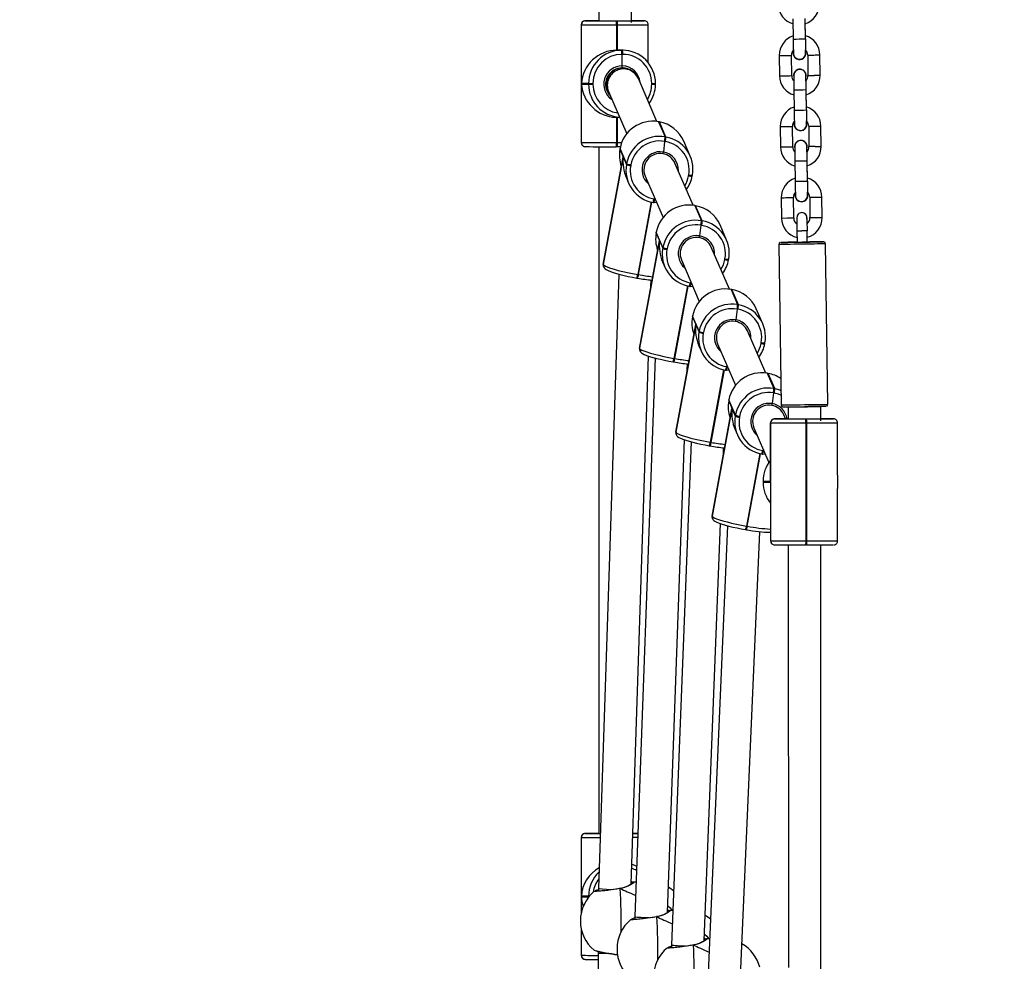
# Model space of a CAD drawing. Units: inches. Extents: x 1196 to 3611, y 938 to 2529.
# Drawn here: x 3099 to 3147, y 1581 to 1627 of the extents above; entities that cross this region are included whole.
import ezdxf

# ---------------------------------------------------------------- set-up
doc = ezdxf.new("R2010")
doc.units = ezdxf.units.IN
doc.header["$MEASUREMENT"] = 0
doc.layers.add('VP-DIM', color=7, linetype='Continuous')
doc.layers.add('VP-EQ', color=7, linetype='Continuous', true_color=0x8a3492)
doc.styles.get("Standard").update_dxf_attribs({"font": 'arial.ttf'})
doc.dimstyles.get("Standard").update_dxf_attribs({"dimtxt": 14, "dimasz": 20, "dimexe": 20, "dimexo": 50, "dimgap": 20, "dimtad": 0, "dimdec": 0, "dimzin": 0, "dimdsep": 46, "dimtxsty": 'Standard', "dimcen": -0.09, "dimadec": 0, "dimazin": 0, "dimtfac": 1, "dimtdec": 4, "dimtofl": 0, "dimtmove": 0, "dimatfit": 3, "dimfxl": 70, "dimfxlon": 1, "dimtolj": 1, "dimtzin": 0, "dimarcsym": 0})

# ---------------------------------------------------------------- blocks, each defined once
blk = doc.blocks.new('16402')
at = {"layer": 'VP-EQ', "color": 0, "linetype": 'Continuous', "lineweight": 25}
for p, q in [((14706.735, 2223.398), (14706.735, 2220.999)), ((14708.335, 2220.912), (14708.335, 2223.401)), ((14706.066, 2221), (14706.069, 2221)), ((14706.069, 2221), (14706.071, 2221)), ((14707.592, 2220.999), (14707.612, 2220.998)), ((14707.592, 2220.998), (14707.612, 2220.998)), ((14707.612, 2220.998), (14707.632, 2220.998)), ((14708.965, 2221), (14708.962, 2221)), ((14708.968, 2221), (14708.965, 2221)), ((14716.288, 2221.096), (14716.302, 2220.096)), ((14716.902, 2220.105), (14716.888, 2221.104)), ((14705.866, 2220.8), (14705.866, 2215)), ((14705.869, 2220.8), (14705.866, 2220.8)), ((14705.869, 2220.8), (14705.869, 2215)), ((14705.872, 2220.8), (14705.869, 2220.8)), ((14705.872, 2217.92), (14705.872, 2220.8)), ((14707.606, 2220.798), (14707.606, 2219.548)), ((14707.625, 2220.798), (14707.606, 2220.798)), ((14707.625, 2220.798), (14707.625, 2219.548)), ((14707.645, 2220.798), (14707.625, 2220.798)), ((14707.645, 2219.548), (14707.645, 2220.798)), ((14709.168, 2218.929), (14709.168, 2220.8)), ((14716.902, 2220.255), (14716.893, 2220.852)), ((14707.606, 2219.548), (14707.856, 2219.544)), ((14707.625, 2219.548), (14707.606, 2219.548)), ((14707.625, 2219.548), (14707.876, 2219.544)), ((14707.645, 2219.548), (14707.625, 2219.548)), ((14707.896, 2219.544), (14707.645, 2219.548)), ((14707.924, 2219.543), (14707.673, 2219.548)), ((14707.856, 2219.544), (14707.876, 2219.544)), ((14707.876, 2219.544), (14707.896, 2219.544)), ((14707.889, 2219.344), (14707.869, 2219.344)), ((14707.889, 2218.773), (14707.889, 2219.344)), ((14707.909, 2219.344), (14707.889, 2219.344)), ((14715.614, 2219.287), (14715.628, 2218.287)), ((14716.228, 2218.295), (14716.214, 2219.295)), ((14716.303, 2219.396), (14716.306, 2219.449)), ((14716.735, 2219.116), (14716.735, 2219.116)), ((14717.014, 2219.306), (14717.028, 2218.307)), ((14717.628, 2218.315), (14717.614, 2219.315)), ((14707.882, 2218.673), (14707.875, 2218.674)), ((14707.92, 2218.673), (14707.887, 2218.673)), ((14707.937, 2218.672), (14707.92, 2218.673)), ((14716.506, 2218.586), (14716.506, 2218.586)), ((14709.592, 2216.04), (14708.68, 2218.148)), ((14706.229, 2217.914), (14705.872, 2217.92)), ((14705.872, 2217.88), (14706.229, 2217.874)), ((14705.872, 2215), (14705.872, 2217.88)), ((14706.229, 2217.874), (14706.229, 2217.914)), ((14706.442, 2217.913), (14706.442, 2217.873)), ((14709.336, 2217.874), (14709.336, 2217.914)), ((14709.523, 2217.914), (14709.522, 2217.914)), ((14709.523, 2217.874), (14709.523, 2217.914)), ((14716.337, 2217.596), (14716.351, 2216.596)), ((14716.951, 2216.605), (14716.937, 2217.605)), ((14707.212, 2217.513), (14708.109, 2215.439)), ((14716.951, 2216.755), (14716.942, 2217.352)), ((14707.578, 2216.248), (14707.76, 2216.245)), ((14707.606, 2216.248), (14707.606, 2214.998)), ((14707.626, 2216.247), (14707.626, 2214.998)), ((14707.645, 2214.998), (14707.645, 2216.247)), ((14709.709, 2216.023), (14709.67, 2216.03)), ((14709.672, 2216.029), (14709.67, 2216.03)), ((14709.672, 2216.029), (14709.995, 2215.28)), ((14709.711, 2216.022), (14709.672, 2216.029)), ((14709.709, 2216.023), (14709.711, 2216.022)), ((14710.034, 2215.274), (14709.711, 2216.022)), ((14715.663, 2215.787), (14715.677, 2214.787)), ((14716.277, 2214.796), (14716.263, 2215.796)), ((14716.352, 2215.897), (14716.355, 2215.949)), ((14717.063, 2215.807), (14717.077, 2214.807)), ((14717.677, 2214.815), (14717.663, 2215.815)), ((14709.995, 2215.28), (14710.034, 2215.274)), ((14716.784, 2215.616), (14716.784, 2215.616)), ((14705.866, 2215), (14705.869, 2215)), ((14705.869, 2215), (14705.872, 2215)), ((14706.736, 2214.798), (14706.736, 2180.999)), ((14707.612, 2214.798), (14707.592, 2214.798)), ((14707.606, 2214.998), (14707.626, 2214.998)), ((14707.632, 2214.798), (14707.612, 2214.798)), ((14707.626, 2214.998), (14707.645, 2214.998)), ((14707.794, 2214.798), (14707.632, 2214.798)), ((14707.645, 2214.998), (14707.856, 2214.998)), ((14707.777, 2214.719), (14707.77, 2214.68)), ((14707.777, 2214.717), (14707.77, 2214.678)), ((14707.77, 2214.678), (14707.77, 2214.68)), ((14707.77, 2214.678), (14707.93, 2214.306)), ((14707.777, 2214.717), (14707.777, 2214.719)), ((14708.101, 2213.969), (14707.777, 2214.717)), ((14709.97, 2215.059), (14709.908, 2214.536)), ((14710.01, 2215.052), (14709.97, 2215.059)), ((14711.237, 2214.329), (14710.913, 2215.077)), ((14716.555, 2215.086), (14716.555, 2215.086)), ((14707.905, 2214.197), (14706.949, 2209.019)), ((14707.93, 2214.306), (14706.951, 2209.003)), ((14706.954, 2208.998), (14707.933, 2214.301)), ((14707.933, 2214.301), (14708.093, 2213.93)), ((14708.093, 2213.93), (14708.101, 2213.969)), ((14708.308, 2213.909), (14708.301, 2213.87)), ((14711.377, 2211.913), (14710.48, 2213.986)), ((14716.386, 2214.097), (14716.4, 2213.097)), ((14717, 2213.105), (14716.986, 2214.105)), ((14717, 2213.255), (14716.991, 2213.853)), ((14708.088, 2213.258), (14708.198, 2213.002)), ((14709.012, 2213.351), (14709.894, 2211.312)), ((14711.149, 2213.371), (14711.156, 2213.41)), ((14711.334, 2213.36), (14711.342, 2213.399)), ((14711.342, 2213.399), (14711.341, 2213.401)), ((14709.478, 2212.274), (14709.467, 2212.224)), ((14715.712, 2212.288), (14715.726, 2211.288)), ((14716.326, 2211.296), (14716.312, 2212.296)), ((14716.401, 2212.397), (14716.404, 2212.449)), ((14717.112, 2212.307), (14717.412, 2212.311)), ((14717.112, 2212.307), (14717.126, 2211.307)), ((14717.726, 2211.316), (14717.712, 2212.316)), ((14709.304, 2212.077), (14708.645, 2208.508)), ((14709.324, 2212.073), (14708.665, 2208.504)), ((14708.685, 2208.501), (14709.343, 2212.069)), ((14709.4, 2212.058), (14709.402, 2212.056)), ((14709.402, 2212.056), (14709.421, 2212.052)), ((14709.421, 2212.052), (14709.441, 2212.049)), ((14709.582, 2212.032), (14709.439, 2212.051)), ((14709.447, 2212.227), (14709.467, 2212.224)), ((14709.467, 2212.224), (14709.487, 2212.22)), ((14711.495, 2211.896), (14711.455, 2211.903)), ((14711.457, 2211.901), (14711.455, 2211.903)), ((14711.457, 2211.901), (14711.78, 2211.153)), ((14711.496, 2211.894), (14711.457, 2211.901)), ((14711.495, 2211.896), (14711.496, 2211.894)), ((14711.82, 2211.146), (14711.496, 2211.894)), ((14716.833, 2212.117), (14716.833, 2212.117)), ((14715.726, 2211.288), (14716.026, 2211.292)), ((14716.723, 2211.552), (14716.628, 2211.531)), ((14716.723, 2211.552), (14716.628, 2211.531)), ((14716.628, 2211.531), (14716.628, 2211.531)), ((14711.755, 2210.932), (14711.693, 2210.408)), ((14711.795, 2210.925), (14711.755, 2210.932)), ((14711.78, 2211.153), (14711.82, 2211.146)), ((14713.022, 2210.201), (14712.698, 2210.949)), ((14709.562, 2210.591), (14709.555, 2210.552)), ((14709.562, 2210.589), (14709.555, 2210.55)), ((14709.555, 2210.55), (14709.555, 2210.552)), ((14709.555, 2210.55), (14709.716, 2210.179)), ((14709.562, 2210.589), (14709.562, 2210.591)), ((14709.886, 2209.841), (14709.562, 2210.589)), ((14716.484, 2210.658), (14716.492, 2210.098)), ((14716.992, 2210.105), (14716.984, 2210.665)), ((14716.994, 2210.106), (14716.991, 2210.34)), ((14709.69, 2210.07), (14708.734, 2204.891)), ((14709.716, 2210.179), (14708.737, 2204.876)), ((14708.739, 2204.871), (14709.718, 2210.174)), ((14709.718, 2210.174), (14709.879, 2209.802)), ((14709.879, 2209.802), (14709.886, 2209.841)), ((14713.162, 2207.785), (14712.266, 2209.859)), ((14715.594, 2209.986), (14715.705, 2202.086)), ((14716.992, 2210.106), (14716.994, 2210.106)), ((14718.005, 2202.119), (14717.894, 2210.018)), ((14710.093, 2209.781), (14710.086, 2209.742)), ((14706.949, 2209.019), (14706.951, 2209.003)), ((14706.951, 2209.003), (14706.954, 2208.998)), ((14706.964, 2208.89), (14706.967, 2208.884)), ((14709.873, 2209.13), (14709.983, 2208.875)), ((14710.797, 2209.224), (14711.679, 2207.184)), ((14712.934, 2209.243), (14712.941, 2209.282)), ((14713.12, 2209.233), (14713.127, 2209.272)), ((14713.127, 2209.272), (14713.126, 2209.274)), ((14707.716, 2208.527), (14706.71, 2178.296)), ((14708.645, 2208.508), (14708.665, 2208.504)), ((14708.665, 2208.504), (14708.685, 2208.501)), ((14708.6, 2208.336), (14708.619, 2208.333)), ((14708.619, 2208.333), (14708.639, 2208.33)), ((14709.297, 2207.938), (14709.307, 2208.234)), ((14711.09, 2207.95), (14710.43, 2204.38)), ((14711.109, 2207.945), (14710.45, 2204.377)), ((14710.47, 2204.373), (14711.128, 2207.941)), ((14711.185, 2207.93), (14711.187, 2207.928)), ((14711.187, 2207.928), (14711.207, 2207.925)), ((14711.207, 2207.925), (14711.226, 2207.921)), ((14711.368, 2207.905), (14711.225, 2207.923)), ((14711.233, 2208.1), (14711.252, 2208.096)), ((14711.263, 2208.146), (14711.252, 2208.096)), ((14711.252, 2208.096), (14711.272, 2208.093)), ((14713.28, 2207.768), (14713.24, 2207.775)), ((14713.242, 2207.773), (14713.24, 2207.775)), ((14713.242, 2207.773), (14713.566, 2207.025)), ((14713.281, 2207.767), (14713.242, 2207.773)), ((14713.28, 2207.768), (14713.281, 2207.767)), ((14713.605, 2207.018), (14713.281, 2207.767)), ((14713.566, 2207.025), (14713.605, 2207.018)), ((14711.347, 2206.464), (14711.34, 2206.425)), ((14711.347, 2206.462), (14711.34, 2206.423)), ((14711.34, 2206.423), (14711.34, 2206.425)), ((14711.34, 2206.423), (14711.501, 2206.051)), ((14711.347, 2206.462), (14711.347, 2206.464)), ((14711.671, 2205.714), (14711.347, 2206.462)), ((14713.541, 2206.804), (14713.478, 2206.281)), ((14713.58, 2206.797), (14713.541, 2206.804)), ((14714.807, 2206.074), (14714.483, 2206.822)), ((14711.476, 2205.942), (14710.52, 2200.764)), ((14711.501, 2206.051), (14710.522, 2200.748)), ((14710.524, 2200.743), (14711.503, 2206.046)), ((14711.503, 2206.046), (14711.664, 2205.675)), ((14711.664, 2205.675), (14711.671, 2205.714)), ((14711.879, 2205.654), (14711.871, 2205.615)), ((14714.948, 2203.658), (14714.051, 2205.731)), ((14711.658, 2205.002), (14711.768, 2204.747)), ((14712.582, 2205.096), (14713.464, 2203.057)), ((14714.719, 2205.116), (14714.726, 2205.155)), ((14714.905, 2205.105), (14714.912, 2205.144)), ((14714.912, 2205.144), (14714.912, 2205.146)), ((14708.318, 2178.508), (14709.182, 2204.494)), ((14708.734, 2204.891), (14708.737, 2204.876)), ((14708.737, 2204.876), (14708.739, 2204.871)), ((14708.749, 2204.762), (14708.752, 2204.757)), ((14709.501, 2204.4), (14708.511, 2176.905)), ((14710.385, 2204.209), (14710.404, 2204.205)), ((14710.404, 2204.205), (14710.424, 2204.202)), ((14710.43, 2204.38), (14710.45, 2204.377)), ((14710.45, 2204.377), (14710.47, 2204.373)), ((14711.08, 2203.8), (14711.091, 2204.106)), ((14713.048, 2204.019), (14713.037, 2203.969)), ((14712.875, 2203.822), (14712.216, 2200.253)), ((14712.894, 2203.818), (14712.235, 2200.249)), ((14712.255, 2200.246), (14712.914, 2203.813)), ((14712.971, 2203.802), (14712.972, 2203.801)), ((14712.972, 2203.801), (14712.992, 2203.797)), ((14712.992, 2203.797), (14713.011, 2203.794)), ((14713.153, 2203.777), (14713.01, 2203.796)), ((14713.018, 2203.972), (14713.037, 2203.969)), ((14713.037, 2203.969), (14713.057, 2203.965)), ((14715.065, 2203.641), (14715.026, 2203.648)), ((14715.027, 2203.646), (14715.026, 2203.648)), ((14715.027, 2203.646), (14715.351, 2202.898)), ((14715.066, 2203.639), (14715.027, 2203.646)), ((14715.065, 2203.641), (14715.066, 2203.639)), ((14715.39, 2202.891), (14715.066, 2203.639)), ((14715.326, 2202.677), (14715.263, 2202.153)), ((14715.365, 2202.67), (14715.326, 2202.677)), ((14715.351, 2202.898), (14715.39, 2202.891)), ((14713.132, 2202.336), (14713.125, 2202.297)), ((14713.133, 2202.334), (14713.125, 2202.295)), ((14713.125, 2202.295), (14713.125, 2202.297)), ((14713.125, 2202.295), (14713.286, 2201.924)), ((14713.133, 2202.334), (14713.132, 2202.336)), ((14713.456, 2201.586), (14713.133, 2202.334)), ((14713.261, 2201.815), (14712.305, 2196.636)), ((14713.286, 2201.924), (14712.307, 2196.621)), ((14712.309, 2196.616), (14713.288, 2201.919)), ((14713.288, 2201.919), (14713.449, 2201.547)), ((14713.449, 2201.547), (14713.456, 2201.586)), ((14715.922, 2201.404), (14715.836, 2201.604)), ((14716.057, 2201.991), (14716.057, 2201.402)), ((14717.657, 2202.008), (14717.656, 2202.013)), ((14717.657, 2201.314), (14717.657, 2202.008)), ((14713.664, 2201.526), (14713.656, 2201.487)), ((14715.184, 2201.202), (14715.185, 2198.434)), ((14715.188, 2201.202), (14715.184, 2201.202)), ((14715.191, 2201.202), (14715.188, 2201.202)), ((14715.188, 2201.202), (14715.189, 2198.322)), ((14715.193, 2195.402), (14715.191, 2201.202)), ((14715.384, 2201.402), (14715.387, 2201.402)), ((14715.387, 2201.402), (14715.39, 2201.402)), ((14716.912, 2201.401), (14716.915, 2201.401)), ((14716.915, 2201.401), (14716.955, 2201.401)), ((14716.929, 2201.201), (14716.931, 2195.401)), ((14716.969, 2201.201), (14716.929, 2201.201)), ((14716.971, 2195.401), (14716.969, 2201.201)), ((14718.283, 2201.403), (14718.281, 2201.403)), ((14718.287, 2201.403), (14718.283, 2201.403)), ((14718.488, 2198.627), (14718.487, 2201.203)), ((14710.52, 2200.764), (14710.522, 2200.748)), ((14710.522, 2200.748), (14710.524, 2200.743)), ((14710.535, 2200.635), (14710.537, 2200.629)), ((14713.443, 2200.875), (14713.554, 2200.62)), ((14714.367, 2200.968), (14715.107, 2199.259)), ((14710.119, 2177.116), (14710.957, 2200.37)), ((14711.286, 2200.272), (14710.311, 2175.514)), ((14712.216, 2200.253), (14712.235, 2200.249)), ((14712.235, 2200.249), (14712.255, 2200.246)), ((14712.17, 2200.081), (14712.19, 2200.078)), ((14712.19, 2200.078), (14712.209, 2200.074)), ((14712.863, 2199.66), (14712.875, 2199.979)), ((14714.66, 2199.695), (14714.001, 2196.125)), ((14714.679, 2199.69), (14714.02, 2196.122)), ((14714.04, 2196.118), (14714.699, 2199.686)), ((14714.756, 2199.675), (14714.757, 2199.673)), ((14714.757, 2199.673), (14714.777, 2199.67)), ((14714.777, 2199.67), (14714.797, 2199.666)), ((14714.938, 2199.649), (14714.795, 2199.668)), ((14714.803, 2199.844), (14714.823, 2199.841)), ((14714.833, 2199.891), (14714.823, 2199.841)), ((14714.823, 2199.841), (14714.842, 2199.838)), ((14714.815, 2198.328), (14714.815, 2198.288)), ((14714.816, 2198.328), (14714.815, 2198.328)), ((14714.815, 2198.288), (14714.816, 2198.288)), ((14714.816, 2198.328), (14714.816, 2198.288)), ((14715.189, 2198.322), (14714.816, 2198.328)), ((14714.816, 2198.288), (14715.189, 2198.282)), ((14715.189, 2198.282), (14715.19, 2195.402)), ((14715.185, 2198.17), (14715.186, 2195.402)), ((14718.489, 2195.403), (14718.488, 2197.98)), ((14711.921, 2175.725), (14712.729, 2196.247)), ((14712.305, 2196.636), (14712.307, 2196.621)), ((14712.307, 2196.621), (14712.309, 2196.616)), ((14712.32, 2196.507), (14712.322, 2196.502)), ((14713.071, 2196.145), (14712.112, 2174.124)), ((14713.722, 2174.333), (14714.66, 2195.851)), ((14713.955, 2195.954), (14713.975, 2195.95)), ((14713.975, 2195.95), (14713.994, 2195.947)), ((14714.001, 2196.125), (14714.02, 2196.122)), ((14714.02, 2196.122), (14714.04, 2196.118)), ((14715.186, 2195.402), (14715.19, 2195.402)), ((14715.19, 2195.402), (14715.193, 2195.402)), ((14716.931, 2195.401), (14716.971, 2195.401)), ((14716.059, 2195.201), (14716.067, 2174.402)), ((14716.957, 2195.201), (14716.918, 2195.201)), ((14717.667, 2174.314), (14717.659, 2195.201)), ((14705.866, 2180.8), (14705.866, 2177.087)), ((14705.869, 2180.8), (14705.866, 2180.8)), ((14705.872, 2180.8), (14705.869, 2180.8)), ((14705.869, 2180.8), (14705.869, 2177.104)), ((14705.872, 2177.92), (14705.872, 2180.8)), ((14706.066, 2181), (14706.069, 2181)), ((14706.069, 2181), (14706.072, 2181)), ((14708.401, 2180.999), (14708.658, 2180.999)), ((14707.765, 2178.302), (14707.766, 2178.302)), ((14707.781, 2178.305), (14707.766, 2178.303)), ((14708.361, 2178.544), (14708.311, 2178.573)), ((14708.43, 2178.593), (14708.44, 2178.595)), ((14708.572, 2178.601), (14708.44, 2178.601)), ((14706.23, 2177.914), (14705.872, 2177.92)), ((14705.872, 2177.88), (14706.23, 2177.874)), ((14705.872, 2177.116), (14705.872, 2177.88)), ((14706.23, 2177.874), (14706.23, 2177.914)), ((14706.23, 2177.874), (14706.231, 2177.874)), ((14706.71, 2178.296), (14706.71, 2178.167)), ((14708.511, 2176.905), (14708.51, 2176.775)), ((14709.582, 2176.913), (14709.566, 2176.911)), ((14709.566, 2176.91), (14709.566, 2176.91)), ((14709.585, 2176.895), (14709.584, 2176.905)), ((14710.133, 2177.18), (14710.122, 2177.188)), ((14710.23, 2177.201), (14710.241, 2177.203)), ((14710.378, 2177.209), (14710.241, 2177.209)), ((14705.866, 2176.314), (14705.866, 2175)), ((14705.869, 2176.298), (14705.869, 2175)), ((14705.872, 2175), (14705.872, 2176.286)), ((14710.311, 2175.514), (14710.311, 2175.383)), ((14711.366, 2175.518), (14711.367, 2175.518)), ((14711.382, 2175.521), (14711.367, 2175.519)), ((14711.386, 2175.503), (14711.384, 2175.513)), ((14711.933, 2175.788), (14711.923, 2175.795)), ((14712.031, 2175.809), (14712.041, 2175.811)), ((14712.185, 2175.817), (14712.041, 2175.817)), ((14705.866, 2175), (14705.869, 2175)), ((14705.869, 2175), (14705.872, 2175)), ((14706.703, 2175.119), (14706.687, 2140.678)), ((14706.703, 2175.192), (14706.703, 2175.119))]:
    blk.add_line(p, q, dxfattribs=at)
at = {"layer": 'VP-EQ', "color": 0, "linetype": 'Continuous', "lineweight": 25, "flags": 128}
for points in [[(14706.635, 2221), (14706.636, 2221), (14706.662, 2221), (14706.693, 2221)], [(14706.693, 2221), (14706.727, 2221), (14706.735, 2221)], [(14708.432, 2221), (14708.432, 2221), (14708.422, 2221), (14708.387, 2221)], [(14716.403, 2219.186), (14716.344, 2219.268), (14716.316, 2219.361)], [(14707.92, 2218.673), (14707.812, 2218.667), (14707.644, 2218.629)], [(14715.928, 2218.291), (14716.03, 2218.292), (14716.121, 2218.294), (14716.188, 2218.295), (14716.223, 2218.295), (14716.228, 2218.295)], [(14716.937, 2217.605), (14716.936, 2217.682), (14716.934, 2217.827), (14716.932, 2217.962), (14716.93, 2218.081), (14716.929, 2218.179), (14716.928, 2218.25), (14716.928, 2218.291), (14716.928, 2218.298), (14716.928, 2218.297)], [(14716.452, 2215.687), (14716.393, 2215.768), (14716.365, 2215.862)], [(14715.977, 2214.791), (14716.079, 2214.793), (14716.17, 2214.794), (14716.237, 2214.795), (14716.273, 2214.796), (14716.277, 2214.796)], [(14716.986, 2214.105), (14716.985, 2214.183), (14716.983, 2214.328), (14716.981, 2214.463), (14716.98, 2214.582), (14716.978, 2214.679), (14716.977, 2214.75), (14716.977, 2214.791), (14716.977, 2214.798), (14716.977, 2214.798)], [(14717.377, 2214.811), (14717.274, 2214.81), (14717.184, 2214.808), (14717.117, 2214.807), (14717.082, 2214.807), (14717.077, 2214.807)], [(14716.501, 2212.187), (14716.442, 2212.269), (14716.414, 2212.362)], [(14716.026, 2211.292), (14716.128, 2211.293), (14716.219, 2211.294), (14716.286, 2211.295), (14716.322, 2211.296), (14716.326, 2211.296)], [(14716.984, 2210.665), (14716.984, 2210.665), (14716.965, 2210.665), (14716.911, 2210.664), (14716.83, 2210.663), (14716.734, 2210.661)], [(14716.743, 2210.001), (14716.538, 2209.998), (14716.339, 2209.995), (14716.153, 2209.993), (14715.987, 2209.991), (14715.844, 2209.989), (14715.731, 2209.987), (14715.65, 2209.986), (14715.605, 2209.986), (14715.594, 2209.986)], [(14716.494, 2210.099), (14716.365, 2210.097), (14716.191, 2210.095), (14716.037, 2210.092), (14715.906, 2210.09), (14715.804, 2210.089), (14715.734, 2210.088), (14715.698, 2210.087), (14715.697, 2210.087), (14715.733, 2210.087), (14715.803, 2210.088), (14715.904, 2210.09), (14716.035, 2210.091), (14716.189, 2210.093), (14716.362, 2210.096), (14716.549, 2210.098), (14716.742, 2210.101)], [(14716.742, 2210.101), (14716.935, 2210.104), (14717.121, 2210.107), (14717.295, 2210.109), (14717.449, 2210.111), (14717.58, 2210.113), (14717.682, 2210.115), (14717.752, 2210.116), (14717.788, 2210.116), (14717.789, 2210.116), (14717.753, 2210.116), (14717.683, 2210.115), (14717.582, 2210.114), (14717.451, 2210.112), (14717.297, 2210.11), (14717.124, 2210.108), (14716.994, 2210.106)], [(14716.992, 2210.105), (14716.992, 2210.105), (14716.973, 2210.105), (14716.919, 2210.104), (14716.837, 2210.103), (14716.742, 2210.101)], [(14717.894, 2210.018), (14717.884, 2210.018), (14717.837, 2210.017), (14717.756, 2210.016), (14717.642, 2210.014), (14717.5, 2210.012), (14717.333, 2210.009), (14717.147, 2210.007), (14716.948, 2210.004), (14716.743, 2210.001)], [(14706.954, 2208.998), (14706.988, 2208.962), (14707.06, 2208.92), (14707.169, 2208.872), (14707.313, 2208.821), (14707.487, 2208.768), (14707.687, 2208.713), (14707.909, 2208.658), (14708.146, 2208.605), (14708.394, 2208.554), (14708.645, 2208.508)], [(14706.967, 2208.884), (14707.004, 2208.823), (14707.043, 2208.785), (14707.095, 2208.748), (14707.185, 2208.701), (14707.299, 2208.655), (14707.444, 2208.605), (14707.606, 2208.557), (14707.785, 2208.509), (14707.977, 2208.462), (14708.181, 2208.417), (14708.391, 2208.375), (14708.6, 2208.336)], [(14708.739, 2204.871), (14708.773, 2204.834), (14708.845, 2204.792), (14708.955, 2204.745), (14709.098, 2204.694), (14709.272, 2204.64), (14709.472, 2204.585), (14709.694, 2204.53), (14709.931, 2204.477), (14710.179, 2204.427), (14710.43, 2204.38)], [(14708.752, 2204.757), (14708.79, 2204.696), (14708.828, 2204.658), (14708.88, 2204.621), (14708.97, 2204.574), (14709.084, 2204.527), (14709.229, 2204.477), (14709.392, 2204.429), (14709.57, 2204.381), (14709.763, 2204.335), (14709.966, 2204.29), (14710.176, 2204.247), (14710.385, 2204.209)], [(14715.698, 2202.568), (14715.582, 2202.614), (14715.365, 2202.67)], [(14715.39, 2202.891), (14715.637, 2202.827), (14715.695, 2202.806)], [(14715.705, 2202.086), (14715.715, 2202.086), (14715.761, 2202.087), (14715.842, 2202.088), (14715.955, 2202.09), (14716.097, 2202.091), (14716.264, 2202.094), (14716.45, 2202.096), (14716.648, 2202.099), (14716.854, 2202.102)], [(14716.854, 2202.102), (14717.059, 2202.105), (14717.258, 2202.108), (14717.444, 2202.11), (14717.611, 2202.113), (14717.753, 2202.115), (14717.867, 2202.116), (14717.948, 2202.118), (14717.994, 2202.118), (14718.005, 2202.119)], [(14717.906, 2202.017), (14717.902, 2202.017), (14717.866, 2202.017), (14717.796, 2202.015), (14717.694, 2202.014), (14717.563, 2202.012), (14717.408, 2202.01), (14717.234, 2202.007), (14717.048, 2202.005), (14716.855, 2202.002)], [(14710.524, 2200.743), (14710.558, 2200.707), (14710.63, 2200.664), (14710.74, 2200.617), (14710.883, 2200.566), (14711.057, 2200.512), (14711.257, 2200.457), (14711.479, 2200.403), (14711.717, 2200.349), (14711.964, 2200.299), (14712.216, 2200.253)], [(14710.537, 2200.629), (14710.575, 2200.568), (14710.613, 2200.53), (14710.665, 2200.493), (14710.755, 2200.446), (14710.869, 2200.4), (14711.015, 2200.35), (14711.177, 2200.302), (14711.355, 2200.254), (14711.548, 2200.207), (14711.751, 2200.162), (14711.961, 2200.12), (14712.17, 2200.081)], [(14712.309, 2196.616), (14712.343, 2196.579), (14712.416, 2196.537), (14712.525, 2196.49), (14712.668, 2196.438), (14712.842, 2196.385), (14713.043, 2196.33), (14713.264, 2196.275), (14713.502, 2196.222), (14713.749, 2196.171), (14714.001, 2196.125)], [(14712.322, 2196.502), (14712.36, 2196.441), (14712.398, 2196.403), (14712.451, 2196.365), (14712.54, 2196.319), (14712.654, 2196.272), (14712.8, 2196.222), (14712.962, 2196.174), (14713.14, 2196.126), (14713.333, 2196.08), (14713.536, 2196.035), (14713.746, 2195.992), (14713.955, 2195.954)], [(14706.694, 2181), (14706.727, 2181), (14706.736, 2181)], [(14708.432, 2181), (14708.432, 2181), (14708.422, 2181), (14708.387, 2181)], [(14708.651, 2180.799), (14708.581, 2180.798), (14708.394, 2180.798)], [(14708.401, 2181), (14708.422, 2181), (14708.436, 2181)], [(14708.336, 2179.483), (14708.399, 2179.464), (14708.6, 2179.383)], [(14707.766, 2178.302), (14707.769, 2178.303), (14707.776, 2178.298), (14707.785, 2178.287)], [(14707.781, 2178.304), (14707.782, 2178.304), (14707.784, 2178.293), (14707.785, 2178.287)], [(14708.44, 2178.595), (14708.46, 2178.598), (14708.429, 2178.559), (14708.317, 2178.483), (14708.117, 2178.383), (14707.983, 2178.335), (14707.826, 2178.295), (14707.785, 2178.287)], [(14708.323, 2178.65), (14708.407, 2178.595), (14708.41, 2178.592)], [(14710.416, 2178.18), (14710.229, 2178.313), (14710.164, 2178.352)], [(14707.785, 2178.287), (14707.447, 2178.237), (14707.115, 2178.192), (14706.827, 2178.158), (14706.616, 2178.14), (14706.508, 2178.139), (14706.509, 2178.152)], [(14710.13, 2177.429), (14710.252, 2177.342), (14710.344, 2177.209)], [(14709.585, 2176.895), (14709.247, 2176.845), (14708.915, 2176.8), (14708.627, 2176.766), (14708.417, 2176.748), (14708.308, 2176.747), (14708.31, 2176.76)], [(14709.566, 2176.91), (14709.569, 2176.91), (14709.577, 2176.906), (14709.585, 2176.895)], [(14709.582, 2176.911), (14709.583, 2176.912), (14709.585, 2176.901), (14709.585, 2176.895)], [(14710.241, 2177.203), (14710.26, 2177.206), (14710.229, 2177.167), (14710.118, 2177.091), (14709.918, 2176.991), (14709.784, 2176.943), (14709.627, 2176.903), (14709.585, 2176.895)], [(14710.161, 2177.189), (14710.127, 2177.238), (14710.124, 2177.24)], [(14712.227, 2176.78), (14712.029, 2176.921), (14711.969, 2176.957)], [(14711.933, 2176.035), (14712.052, 2175.95), (14712.145, 2175.817)], [(14711.386, 2175.503), (14711.048, 2175.453), (14710.716, 2175.408), (14710.428, 2175.374), (14710.217, 2175.356), (14710.109, 2175.355), (14710.11, 2175.368)], [(14711.367, 2175.518), (14711.37, 2175.518), (14711.378, 2175.514), (14711.386, 2175.503)], [(14711.382, 2175.519), (14711.383, 2175.52), (14711.385, 2175.509), (14711.386, 2175.503)], [(14712.041, 2175.811), (14712.061, 2175.814), (14712.03, 2175.775), (14711.918, 2175.699), (14711.718, 2175.599), (14711.584, 2175.551), (14711.428, 2175.511), (14711.386, 2175.503)], [(14711.961, 2175.797), (14711.927, 2175.846), (14711.925, 2175.847)]]:
    blk.add_lwpolyline(points, dxfattribs=at)
at = {"layer": 'VP-EQ', "color": 0, "linetype": 'Continuous', "lineweight": 25}
for centre, radius, start, end in [((14716.566, 2221.795), 0.987, 180.4885, 253.9557), ((14716.58, 2221.8), 0.998, 288.2523, 0.8346), ((14706.069, 2220.8), 0.2, 90.0542, 180.0825), ((14706.06, 2220.808), 0.191, 95.071, 182.4131), ((14706.072, 2220.8), 0.2, 90.0736, 180.0494), ((14706.579, 2131.378), 89.623, 89.90008, 90.32832), ((14707.223, 2623.632), 402.633, 269.83609, 270.05254), ((14707.349, 2435.289), 214.29, 269.8093, 270.06499), ((14707.703, 2540.73), 319.731, 269.98008, 270.12282), ((14706.836, 2220.848), 0.771, 356.2989, 11.2496), ((14706.853, 2220.848), 0.774, 356.3163, 11.205), ((14707.969, 2494.061), 273.063, 269.92939, 270.20968), ((14706.876, 2220.848), 0.771, 356.2989, 11.2496), ((14708.362, 2075.846), 145.155, 89.76296, 90.01042), ((14708.347, 2212.032), 8.968, 89.4347, 90.0735), ((14708.389, 2224.196), 3.197, 269.9829, 270.8282), ((14708.969, 2220.804), 0.196, 358.8429, 90.0553), ((14707.175, 2661.785), 440.987, 269.83064, 270.05591), ((14708.024, 2534.239), 313.441, 269.93081, 270.20914), ((14716.613, 2219.301), 0.999, 108.1619, 180.8212), ((14713.753, 2423.749), 203.668, 270.71702, 270.88581), ((14734.628, 2220.07), 18.326, 179.9181, 182.2274), ((14716.627, 2219.307), 0.987, 0.4847, 73.8427), ((14889.474, 2222.375), 172.587, 180.75372, 180.98346), ((14707.858, 2217.915), 1.628, 90.0665, 180.0627), ((14707.096, 2219.393), 0.774, 356.3163, 11.205), ((14707.119, 2219.393), 0.771, 356.2989, 11.2496), ((14707.136, 2219.393), 0.774, 356.3163, 11.205), ((14707.894, 2217.916), 1.628, 359.9351, 89.944), ((14716.573, 2219.313), 0.359, 136.803, 182.805), ((14716.654, 2219.311), 0.36, 359.2753, 44.4486), ((14693.577, 2219.239), 23.336, 0.5214, 0.7963), ((14707.871, 2217.915), 1.429, 90.0697, 180.0603), ((14707.908, 2217.915), 1.428, 359.9349, 89.9446), ((14714.464, 2316.551), 97.271, 270.67772, 270.85421), ((14713.211, 2414.609), 195.337, 270.79272, 270.88083), ((14716.613, 2219.401), 0.31, 180.806, 10.3723), ((14716.612, 2219.397), 0.297, 225.1253, 7.409), ((14716.612, 2219.401), 0.31, 293.2109, 9.5204), ((14715.5, 2342.28), 122.983, 270.70542, 270.84499), ((14715.686, 2342.341), 123.041, 270.75774, 270.89762), ((14707.871, 2217.873), 0.9, 88.8462, 237.2257), ((14707.864, 2217.873), 0.8, 88.689, 225.8049), ((14707.908, 2217.873), 0.801, 109.2771, 215.7852), ((14707.945, 2217.826), 0.797, 108.6283, 203.0885), ((14707.951, 2217.829), 0.796, 23.6781, 109.1749), ((14707.472, 2218.751), 0.418, 349.3517, 3.1145), ((14707.502, 2218.749), 0.387, 348.807, 3.6592), ((14707.868, 2217.875), 0.899, 5.2531, 88.6659), ((14707.899, 2217.828), 0.845, 22.2766, 88.5733), ((14716.628, 2218.301), 0.31, 350.2387, 195.0237), ((14716.63, 2218.303), 0.298, 353.9957, 175.8852), ((14716.628, 2218.301), 0.31, 350.6955, 113.1939), ((14713.746, 2368.451), 150.176, 270.71793, 270.83224), ((14716.615, 2218.295), 0.987, 180.4885, 253.9557), ((14716.589, 2218.291), 0.361, 179.3239, 224.6797), ((14739.621, 2218.195), 23.292, 179.6636, 181.473), ((14554.63, 2215.613), 162.32, 0.85833, 0.93161), ((14716.67, 2218.289), 0.358, 317.0444, 2.884), ((14716.63, 2218.3), 0.998, 288.2523, 0.8346), ((14715.969, 2308.684), 90.384, 270.671, 270.86093), ((14713.987, 2457.342), 239.054, 270.80078, 270.87277), ((14706.412, 2285.787), 67.873, 269.846, 270.02557), ((14706.423, 2295.88), 78.007, 269.85766, 270.0139), ((14707.858, 2217.872), 1.628, 179.9366, 266.553), ((14707.871, 2217.872), 1.429, 179.9474, 261.8517), ((14707.904, 2217.873), 1.432, 328.4176, 0.0093), ((14707.89, 2217.873), 1.632, 324.1331, 0.0129), ((14709.369, 2264.818), 46.904, 269.959, 270.1872), ((14709.363, 2270.078), 52.205, 269.9706, 270.1756), ((14713.778, 2421.946), 204.365, 270.7173, 270.88552), ((14716.662, 2215.802), 0.999, 108.163, 180.8228), ((14713.567, 2435.85), 219.271, 270.72758, 270.88436), ((14734.679, 2216.57), 18.329, 179.9184, 182.2273), ((14716.676, 2215.807), 0.987, 0.481, 73.8492), ((14889.523, 2218.875), 172.587, 180.75372, 180.98346), ((14709.388, 2214.414), 1.639, 80.0379, 169.3476), ((14709.436, 2214.435), 1.61, 23.4865, 80.1812), ((14713.781, 2365.951), 150.176, 270.71793, 270.83224), ((14714.94, 2296.097), 80.313, 270.72962, 270.94392), ((14716.622, 2215.813), 0.359, 136.803, 182.805), ((14716.662, 2215.901), 0.31, 180.8009, 10.3774), ((14716.661, 2215.897), 0.297, 225.1272, 7.4071), ((14716.662, 2215.901), 0.31, 293.1901, 9.5412), ((14667.872, 2215.443), 49.092, 0.5935, 0.7242), ((14716.703, 2215.811), 0.36, 359.264, 44.4415), ((14715.566, 2337.569), 121.771, 270.70459, 270.84557), ((14715.735, 2338.841), 123.041, 270.75774, 270.89762), ((14709.712, 2213.666), 1.639, 80.0382, 169.3473), ((14709.048, 2215.275), 0.947, 346.8181, 0.3117), ((14709.087, 2215.268), 0.947, 346.8312, 0.3257), ((14709.763, 2213.692), 1.605, 349.569, 80.2606), ((14706.065, 2214.996), 0.196, 178.9347, 270.0181), ((14706.069, 2214.999), 0.2, 179.9156, 269.9614), ((14707.175, 2655.976), 440.978, 269.83064, 270.05591), ((14706.072, 2214.999), 0.2, 179.9233, 269.9536), ((14707.201, 2594.594), 379.795, 269.82959, 270.05905), ((14706.84, 2214.948), 0.767, 348.737, 3.7238), ((14706.858, 2214.948), 0.769, 348.7504, 3.7104), ((14706.882, 2214.948), 0.765, 348.7154, 3.7454), ((14709.347, 2214.386), 1.603, 169.5141, 199.9382), ((14709.722, 2213.643), 1.438, 80.0386, 169.35), ((14709.771, 2213.665), 1.408, 349.5662, 80.2632), ((14713.795, 2364.951), 150.176, 270.71793, 270.83224), ((14716.664, 2214.796), 0.987, 180.4885, 253.9557), ((14716.638, 2214.791), 0.361, 179.3115, 224.6921), ((14716.677, 2214.801), 0.31, 350.2387, 195.0237), ((14739.67, 2214.696), 23.292, 179.6636, 181.473), ((14716.679, 2214.803), 0.298, 353.9983, 175.8918), ((14716.677, 2214.801), 0.31, 350.6988, 113.1906), ((14549.724, 2212.036), 167.277, 0.85942, 0.93052), ((14716.72, 2214.789), 0.358, 317.0144, 2.9073), ((14716.679, 2214.801), 0.998, 288.2523, 0.8346), ((14714.036, 2453.842), 239.054, 270.80078, 270.87277), ((14709.752, 2213.653), 0.896, 79.9723, 230.3208), ((14709.749, 2213.663), 0.8, 79.7896, 202.9271), ((14709.644, 2214.545), 0.264, 339.015, 358.1204), ((14709.732, 2214.527), 0.176, 334.1249, 3.0105), ((14709.756, 2213.671), 0.79, 23.4893, 80.1816), ((14709.764, 2213.662), 0.886, 355.9367, 80.6776), ((14709.672, 2213.639), 1.605, 169.5664, 260.2612), ((14708.354, 2214.439), 0.572, 242.9325, 264.7008), ((14708.362, 2214.481), 0.575, 242.9805, 264.6599), ((14709.686, 2213.615), 1.408, 169.573, 260.2564), ((14713.828, 2418.446), 204.365, 270.7173, 270.88552), ((14709.748, 2213.63), 1.425, 328.2113, 349.5006), ((14709.737, 2213.658), 1.624, 323.4059, 349.5043), ((14711.263, 2213.735), 0.382, 252.682, 280.8441), ((14711.27, 2213.776), 0.383, 252.7419, 280.7859), ((14716.711, 2212.302), 0.999, 108.163, 180.8228), ((14716.725, 2212.307), 0.987, 0.4849, 73.8453), ((14713.616, 2432.35), 219.271, 270.72758, 270.88436), ((14734.741, 2213.071), 18.341, 179.919, 182.2265), ((14889.226, 2215.37), 172.241, 180.75349, 180.98369), ((14713.831, 2362.452), 150.176, 270.71793, 270.83224), ((14714.989, 2292.598), 80.313, 270.72962, 270.94392), ((14716.671, 2212.314), 0.359, 136.7774, 182.8305), ((14716.711, 2212.401), 0.31, 180.7963, 10.3829), ((14716.711, 2212.398), 0.297, 225.1233, 7.411), ((14716.711, 2212.402), 0.31, 293.1901, 9.5412), ((14716.752, 2212.312), 0.36, 359.264, 44.4415), ((14667.544, 2211.939), 49.469, 0.594, 0.7237), ((14714.057, 2452.252), 239.964, 270.80091, 270.87264), ((14708.938, 2212.271), 0.511, 335.09, 355.0571), ((14708.958, 2212.268), 0.511, 335.09, 355.0571), ((14708.978, 2212.264), 0.511, 335.09, 355.0571), ((14711.173, 2210.286), 1.639, 80.0382, 169.3473), ((14711.221, 2210.307), 1.61, 23.4907, 80.1792), ((14716.719, 2211.298), 0.993, 180.6262, 256.7108), ((14716.697, 2211.288), 0.371, 178.7054, 234.4529), ((14720.622, 2210.979), 4.15, 174.3563, 184.4374), ((14716.717, 2211.312), 0.237, 112.0683, 161.4609), ((14716.726, 2211.302), 0.25, 25.6834, 90.8116), ((14716.726, 2211.302), 0.25, 345.8041, 90.8098), ((14715.948, 2211.123), 1.041, 353.0751, 15.9577), ((14716.724, 2211.301), 0.252, 359.0525, 25.5895), ((14873.662, 2212.997), 156.695, 180.62105, 180.85286), ((14716.743, 2211.297), 0.383, 308.4217, 1.4625), ((14716.736, 2211.297), 0.99, 284.891, 1.0668), ((14715.62, 2333.707), 122.409, 270.70496, 270.84521), ((14715.751, 2336.24), 124.94, 270.7679, 270.90565), ((14711.497, 2209.538), 1.639, 80.0411, 169.3444), ((14711.507, 2209.515), 1.438, 80.0377, 169.3472), ((14710.833, 2211.147), 0.947, 346.8312, 0.3257), ((14710.868, 2211.141), 0.952, 346.8646, 0.2896), ((14711.557, 2209.537), 1.408, 349.5699, 80.2594), ((14711.548, 2209.564), 1.605, 349.5692, 80.2618), ((14711.131, 2210.258), 1.602, 169.5033, 199.949), ((14711.537, 2209.526), 0.896, 79.9702, 230.323), ((14711.534, 2209.535), 0.8, 79.7913, 202.9285), ((14711.426, 2210.418), 0.267, 339.1092, 357.965), ((14711.517, 2210.399), 0.176, 334.1378, 2.9364), ((14711.541, 2209.544), 0.79, 23.4809, 80.1899), ((14711.549, 2209.534), 0.886, 355.9273, 80.6806), ((14714.39, 2374.282), 163.638, 270.73317, 270.8206), ((14710.146, 2210.351), 0.573, 242.945, 264.6953), ((14715.686, 2209.994), 0.091, 103.4839, 185.8068), ((14714.395, 2373.941), 163.857, 270.73338, 270.82068), ((14717.797, 2210.02), 0.0954, 359.58, 80.5507), ((14711.457, 2209.512), 1.605, 169.5689, 260.262), ((14710.139, 2210.314), 0.574, 242.98, 264.6847), ((14711.471, 2209.487), 1.408, 169.5662, 260.2632), ((14707.125, 2208.97), 0.18, 164.3456, 206.5671), ((14707.145, 2208.968), 0.196, 169.478, 203.3815), ((14707.147, 2208.962), 0.197, 169.5186, 203.4562), ((14711.534, 2209.502), 1.424, 328.2073, 349.5142), ((14711.523, 2209.53), 1.623, 323.4015, 349.5155), ((14713.048, 2209.609), 0.383, 252.7105, 280.788), ((14713.055, 2209.647), 0.382, 252.682, 280.8441), ((14708.136, 2208.552), 0.511, 335.09, 355.0571), ((14708.156, 2208.548), 0.511, 335.0951, 355.06), ((14708.175, 2208.545), 0.511, 335.0951, 355.06), ((14710.753, 2220.183), 11.863, 259.9611, 263.3654), ((14710.261, 2217.223), 9.04, 259.6633, 264.2195), ((14710.726, 2208.143), 0.508, 335.0209, 355.0964), ((14710.746, 2208.139), 0.508, 335.0099, 355.1074), ((14710.764, 2208.136), 0.51, 335.0512, 355.0741), ((14712.958, 2206.159), 1.639, 80.0389, 169.3466), ((14713.007, 2206.18), 1.61, 23.4834, 80.1871), ((14713.282, 2205.411), 1.639, 80.0368, 169.3487), ((14712.614, 2207.02), 0.952, 346.8646, 0.2896), ((14712.657, 2207.013), 0.948, 346.8229, 0.3069), ((14713.333, 2205.437), 1.605, 349.5693, 80.2597), ((14712.916, 2206.131), 1.603, 169.5102, 199.9427), ((14713.292, 2205.388), 1.438, 80.0343, 169.3506), ((14713.342, 2205.41), 1.408, 349.5662, 80.2632), ((14713.322, 2205.398), 0.896, 79.9691, 230.3269), ((14713.319, 2205.408), 0.8, 79.7869, 202.9299), ((14713.214, 2206.29), 0.265, 339.0446, 358.0908), ((14713.302, 2206.272), 0.176, 334.1589, 2.9765), ((14713.326, 2205.416), 0.79, 23.4855, 80.1853), ((14713.335, 2205.406), 0.886, 355.93, 80.6844), ((14713.242, 2205.384), 1.605, 169.5663, 260.2626), ((14711.924, 2206.185), 0.573, 242.9618, 264.7029), ((14711.932, 2206.225), 0.574, 242.98, 264.6847), ((14713.256, 2205.36), 1.408, 169.5662, 260.2632), ((14713.32, 2205.375), 1.423, 328.1941, 349.5178), ((14713.308, 2205.403), 1.624, 323.4039, 349.5033), ((14714.833, 2205.481), 0.383, 252.6901, 280.8083), ((14714.84, 2205.519), 0.382, 252.6726, 280.8552), ((14708.91, 2204.842), 0.18, 164.397, 206.5157), ((14708.93, 2204.84), 0.197, 169.5296, 203.3352), ((14708.932, 2204.835), 0.196, 169.4662, 203.5086), ((14709.924, 2204.424), 0.508, 335.026, 355.0993), ((14709.944, 2204.42), 0.508, 335.026, 355.0993), ((14709.963, 2204.417), 0.508, 335.0209, 355.0964), ((14712.04, 2213.052), 8.996, 259.6519, 264.2309), ((14712.536, 2216.051), 11.859, 259.9643, 263.3698), ((14712.507, 2204.017), 0.513, 335.1194, 355.0058), ((14712.528, 2204.013), 0.511, 335.0951, 355.06), ((14712.548, 2204.009), 0.511, 335.0951, 355.06), ((14714.744, 2202.031), 1.639, 80.0368, 169.3487), ((14714.787, 2202.04), 1.623, 56.3165, 80.0822), ((14715.067, 2201.283), 1.639, 80.036, 169.3509), ((14715.077, 2201.26), 1.438, 80.0401, 169.3447), ((14714.404, 2202.892), 0.947, 346.831, 0.3232), ((14714.439, 2202.886), 0.951, 346.8605, 0.2937), ((14714.7, 2202.003), 1.602, 169.4995, 199.9533), ((14715.107, 2201.271), 0.896, 79.9711, 230.322), ((14715.104, 2201.28), 0.8, 79.7896, 202.9271), ((14714.995, 2202.163), 0.269, 339.1862, 357.9492), ((14715.085, 2202.145), 0.179, 334.3813, 2.7541), ((14715.111, 2201.289), 0.79, 23.4687, 80.1977), ((14715.119, 2201.278), 0.887, 8.1521, 80.6324), ((14715.802, 2202.084), 0.0954, 179.1342, 260.223), ((14717.913, 2202.111), 0.0914, 283.8503, 6.1992), ((14713.716, 2202.096), 0.572, 242.9493, 264.7084), ((14709.646, 2698.556), 496.606, 270.71077, 270.83175), ((14715.027, 2201.257), 1.605, 169.5711, 260.2584), ((14713.709, 2202.057), 0.573, 242.9618, 264.7029), ((14715.041, 2201.232), 1.408, 169.5687, 260.2607), ((14715.374, 2201.214), 0.187, 93.5722, 184.0192), ((14715.388, 2201.202), 0.2, 90.1013, 180.0902), ((14715.391, 2201.202), 0.2, 90.101, 180.0767), ((14716.337, 2622.178), 420.978, 269.84399, 270.08056), ((14715.937, 2116.637), 84.767, 89.91893, 90.37354), ((14716.393, 2566.997), 365.596, 269.84288, 270.08187), ((14715.81, 2238.889), 37.487, 270.2241, 270.377), ((14716.574, 2387.518), 186.116, 269.81003, 270.10419), ((14716.96, 2468.194), 266.793, 269.98968, 270.16101), ((14716.185, 2201.25), 0.746, 356.2163, 11.6853), ((14717.187, 2464.642), 263.241, 269.94945, 270.2393), ((14716.224, 2201.25), 0.746, 356.219, 11.6807), ((14717.242, 2487.851), 286.65, 269.94548, 270.2489), ((14717.765, 2080.005), 121.4, 89.75644, 90.05087), ((14717.658, 2191.235), 10.169, 89.4451, 90.0082), ((14717.73, 2201.611), 0.209, 264.2345, 276.3823), ((14717.722, 2203.048), 1.645, 269.5967, 271.2226), ((14718.287, 2201.206), 0.198, 359.6443, 89.9695), ((14710.695, 2200.715), 0.179, 164.3166, 206.6001), ((14710.715, 2200.712), 0.196, 169.4772, 203.3877), ((14710.718, 2200.707), 0.197, 169.5588, 203.416), ((14711.704, 2200.297), 0.513, 335.1194, 355.0058), ((14711.724, 2200.294), 0.513, 335.1144, 355.0029), ((14711.746, 2200.29), 0.511, 335.09, 355.0571), ((14714.323, 2211.932), 11.867, 259.9655, 263.3686), ((14713.824, 2208.915), 8.987, 259.6497, 264.2331), ((14714.294, 2199.888), 0.511, 335.0951, 355.06), ((14714.316, 2199.884), 0.508, 335.0168, 355.1084), ((14714.336, 2199.881), 0.508, 335.0209, 355.0964), ((14716.448, 2198.329), 1.633, 140.711, 180.0278), ((14716.448, 2198.289), 1.632, 180.0163, 219.3331), ((14723.646, 2198.304), 5.169, 176.4161, 183.5923), ((14712.481, 2196.587), 0.18, 164.3867, 206.53), ((14712.5, 2196.585), 0.197, 169.5185, 203.3464), ((14712.502, 2196.58), 0.197, 169.5075, 203.4673), ((14713.492, 2196.169), 0.511, 335.09, 355.0571), ((14713.511, 2196.166), 0.511, 335.09, 355.0571), ((14713.534, 2196.162), 0.508, 335.0209, 355.0964), ((14715.25, 2202.231), 6.409, 258.6971, 269.4262), ((14715.654, 2204.675), 8.708, 259.3172, 266.9194), ((14715.386, 2195.399), 0.197, 179.2129, 270.0724), ((14715.39, 2195.402), 0.2, 179.9507, 269.9673), ((14716.35, 2632.105), 436.705, 269.84825, 270.0763), ((14715.393, 2195.402), 0.2, 179.9507, 269.9673), ((14716.197, 2195.35), 0.736, 348.2784, 3.9101), ((14716.236, 2195.35), 0.737, 348.2852, 3.9052), ((14717.232, 2494.742), 299.342, 269.95012, 270.24066), ((14718.3, 2195.391), 0.187, 273.3265, 3.6799), ((14716.395, 2560.767), 365.566, 269.84287, 270.08188), ((14717.186, 2454.937), 259.737, 269.94956, 270.2433), ((14706.069, 2180.8), 0.2, 90.0794, 180.0437), ((14706.06, 2180.808), 0.191, 95.1019, 182.3978), ((14706.072, 2180.8), 0.2, 90.0521, 180.0846), ((14706.645, 2369.402), 188.604, 269.76517, 270.04503), ((14706.59, 2089.201), 91.801, 89.90921, 90.32733), ((14706.807, 2390.762), 209.763, 269.79925, 269.99819), ((14706.779, 2198.543), 17.544, 269.5322, 270.0684), ((14706.689, 2177.384), 3.616, 89.9204, 90.836), ((14708.359, 2027.758), 153.243, 89.88818, 89.98433), ((14708.41, 2181.948), 0.948, 269.4168, 271.5237), ((14707.919, 2177.941), 1.401, 61.2644, 72.3411), ((14707.862, 2177.914), 1.632, 133.5756, 180.01), ((14707.877, 2177.913), 1.434, 143.3563, 171.9242), ((14706.06, 2187.585), 9.438, 273.2132, 280.4073), ((14707.6, 2179.597), 1.304, 277.9669, 306.6138), ((14708.515, 2178.095), 0.511, 99.6975, 112.2604), ((14707.726, 2176.701), 1.9, 129.967, 179.8734), ((14706.23, 2171.907), 6.006, 89.6771, 90.001), ((14706.881, 2177.315), 0.924, 100.4192, 111.3737), ((14683.177, 2176.712), 24.658, 358.7205, 3.6622), ((14707.863, 2186.174), 9.419, 273.206, 280.4145), ((14709.401, 2178.205), 1.305, 277.9716, 306.6091), ((14685.01, 2175.32), 24.626, 358.7185, 3.6667), ((14710.314, 2176.707), 0.506, 99.6176, 112.36), ((14707.726, 2176.701), 1.9, 179.8734, 229.7047), ((14709.527, 2175.309), 1.9, 129.967, 179.8734), ((14708.674, 2175.945), 0.901, 100.4956, 111.4476), ((14710.473, 2174.559), 0.894, 100.4378, 111.4749), ((14709.659, 2184.822), 9.459, 273.2212, 280.3993), ((14711.202, 2176.811), 1.302, 277.9427, 306.638), ((14686.77, 2173.927), 24.667, 358.7226, 3.6626), ((14712.114, 2175.319), 0.503, 99.6012, 112.2963), ((14712.825, 2173.917), 1.9, 15.4989, 59.9674), ((14706.065, 2174.996), 0.196, 178.9403, 270.0261), ((14706.069, 2175), 0.2, 179.9507, 269.9398), ((14706.072, 2175), 0.2, 179.9371, 269.9535), ((14706.668, 2388.864), 213.865, 269.78677, 270.00938), ((14708.342, 2181.841), 6.843, 254.3844, 264.3188), ((14708.544, 2183.201), 8.203, 255.5822, 263.8342), ((14709.527, 2175.309), 1.9, 179.8734, 229.7047), ((14711.327, 2173.917), 1.9, 129.967, 179.8734), ((14706.623, 2294.631), 119.832, 269.73656, 270.03838)]:
    blk.add_arc(centre, radius, start, end, dxfattribs=at)
for centre, major_axis, ratio, start_param, end_param in [((14707.498, 2217.92), (1.199, 1.179), 0.936099, 0.760997, 2.331794), ((14707.538, 2217.92), (1.199, 1.179), 0.936099, 0.743896, 0.760997), ((14707.498, 2217.88), (1.18, -1.201), 0.936238, 3.968493, 5.522188), ((14709.533, 2214.021), (0.206, -1.815), 0.881855, 4.458482, 5.044653), ((14709.531, 2214.026), (1.639, 0.186), 0.852829, 2.809328, 2.887686), ((14711.319, 2209.893), (0.206, -1.815), 0.881855, 4.458482, 5.044653), ((14711.316, 2209.899), (1.639, 0.186), 0.852829, 2.809328, 2.887686), ((14713.104, 2205.766), (0.206, -1.815), 0.881855, 4.458482, 5.044653), ((14713.102, 2205.771), (1.639, 0.186), 0.852829, 2.809328, 2.887686), ((14714.889, 2201.638), (0.206, -1.815), 0.881855, 4.458482, 5.044653), ((14714.887, 2201.643), (1.639, 0.186), 0.852829, 2.809328, 2.887686), ((14716.857, 2202.003), (0.8, 0.006), 0.000876, 4.688993, 6.283191), ((14716.815, 2198.323), (1.182, -1.202), 0.933535, 3.901368, 3.970163), ((14716.815, 2198.283), (1.201, 1.181), 0.93338, 2.330572, 2.399366), ((14707.498, 2177.92), (1.199, 1.179), 0.936099, 1.308294, 2.331794), ((14707.498, 2177.88), (1.18, -1.201), 0.936238, 3.968493, 4.253601), ((14707.51, 2178.282), (0.8, -0.014), 0.048525, 3.140839, 4.552194), ((14711.454, 2176.702), (4.342, -1.899), 0.006944, 3.708432, 3.982018), ((14711.454, 2176.702), (4.342, -1.899), 0.006944, 3.708432, 3.982018), ((14709.311, 2176.89), (0.8, -0.015), 0.046901, 3.1408, 4.561238), ((14713.255, 2175.31), (4.342, -1.899), 0.006944, 3.708432, 3.983066), ((14713.255, 2175.31), (4.342, -1.899), 0.006944, 3.708432, 3.983066), ((14711.111, 2175.498), (0.8, -0.017), 0.044918, 3.140758, 4.576332), ((14715.056, 2173.918), (4.342, -1.899), 0.006944, 3.708432, 3.984366), ((14715.056, 2173.918), (4.342, -1.899), 0.006944, 3.708432, 3.984366), ((14707.503, 2175.118), (0.8, -0.001), 0.0227, 3.141612, 4.309639)]:
    blk.add_ellipse(centre, major_axis=major_axis, ratio=ratio, start_param=start_param, end_param=end_param, dxfattribs=at)
blk = doc.blocks.new('16402 2d')
at = {"layer": 'VP-EQ', "color": 0}
blk.add_blockref('16402', (0, 0), dxfattribs=at)
blk = doc.blocks.new('16403 2d')
at = {"layer": 'VP-EQ', "color": 0}
blk.add_blockref('16402 2d', (0, 0), dxfattribs=at)
blk = doc.blocks.new('*D33')
at = {"layer": 'Defpoints', "color": 0}
for p in [(2850.183, 2181.492), (2530.11, 946.362), (3591.285, 946.362)]:
    blk.add_point(p, dxfattribs=at)
at = {"layer": 'VP-DIM', "color": 0, "lineweight": -2}
for p, q in [((3521.285, 2181.492), (3611.285, 2181.492)), ((3591.285, 2161.492), (3591.285, 1620.127)), ((3591.285, 966.362), (3591.285, 1507.727)), ((3521.285, 946.362), (3611.285, 946.362))]:
    blk.add_line(p, q, dxfattribs=at)
at = {"layer": 'VP-DIM', "color": 0}
for points in [[(3594.618, 2161.492), (3587.952, 2161.492), (3591.285, 2181.492)], [(3587.952, 966.362), (3594.618, 966.362), (3591.285, 946.362)]]:
    blk.add_solid(points, dxfattribs=at)
at = {"layer": 'VP-DIM', "color": 0, "insert": (3591.285, 1563.927), "char_height": 25, "attachment_point": 5, "rotation": 90}
blk.add_mtext('\\A1;1235', dxfattribs=at)
blk = doc.blocks.new('*D34')
at = {"layer": 'Defpoints', "color": 0}
for p in [(2645.183, 2024.209), (2687.193, 1116.8), (3453.384, 1116.8)]:
    blk.add_point(p, dxfattribs=at)
at = {"layer": 'VP-DIM', "color": 0, "lineweight": -2}
for p, q in [((3383.384, 2024.209), (3473.384, 2024.209)), ((3453.384, 2004.209), (3453.384, 1618.08)), ((3453.384, 1136.8), (3453.384, 1522.93)), ((3383.384, 1116.8), (3473.384, 1116.8))]:
    blk.add_line(p, q, dxfattribs=at)
at = {"layer": 'VP-DIM', "color": 0}
for points in [[(3456.717, 2004.209), (3450.051, 2004.209), (3453.384, 2024.209)], [(3450.051, 1136.8), (3456.717, 1136.8), (3453.384, 1116.8)]]:
    blk.add_solid(points, dxfattribs=at)
at = {"layer": 'VP-DIM', "color": 0, "insert": (3453.384, 1570.505), "char_height": 25, "attachment_point": 5, "rotation": 90}
blk.add_mtext('\\A1;907', dxfattribs=at)
blk = doc.blocks.new('*D36')
at = {"layer": 'Defpoints', "color": 0}
for p in [(2025.443, 2509.492), (2025.443, 1642.398), (3329.247, 1563.98)]:
    blk.add_point(p, dxfattribs=at)
at = {"layer": 'VP-DIM', "color": 0, "lineweight": -2}
for p, q in [((2025.443, 2439.492), (2025.443, 2529.492)), ((3329.247, 2439.492), (3329.247, 2529.492)), ((2045.443, 2509.492), (2653.111, 2509.492)), ((3309.247, 2509.492), (2765.236, 2509.492))]:
    blk.add_line(p, q, dxfattribs=at)
at = {"layer": 'VP-DIM', "color": 0}
for points in [[(2045.443, 2512.825), (2045.443, 2506.159), (2025.443, 2509.492)], [(3309.247, 2506.159), (3309.247, 2512.825), (3329.247, 2509.492)]]:
    blk.add_solid(points, dxfattribs=at)
at = {"layer": 'VP-DIM', "color": 0, "insert": (2709.173, 2509.492), "char_height": 25, "attachment_point": 5}
blk.add_mtext('\\A1;1304', dxfattribs=at)

msp = doc.modelspace()

# ---------------------------------------------------------------- block references
at = {"layer": 'VP-EQ', "color": 0}
msp.add_blockref('16403 2d', (-11579.251, -593.846), dxfattribs=at)

# ---------------------------------------------------------------- dimensions: what is measured, and where the dimension line sits
at = {"layer": 'VP-DIM', "color": 0}
dim = msp.add_linear_dim(base=(2025.443, 2509.492), p1=(3329.247, 1563.98), p2=(2025.443, 1642.398), dimstyle='Standard', override={"dimtxt": 25}, dxfattribs=at)
dim.commit()
dim.dimension.update_dxf_attribs({"geometry": '*D36', "text_midpoint": (2709.173, 2509.492), "dimtype": 160})
for base, p1, p2, picture, middle in [((3591.285, 946.362), (2850.183, 2181.492), (2530.11, 946.362), '*D33', (3591.285, 1563.927)), ((3453.384, 1116.8), (2645.183, 2024.209), (2687.193, 1116.8), '*D34', (3453.384, 1570.505))]:
    dim = msp.add_linear_dim(base=base, p1=p1, p2=p2, angle=270, dimstyle='Standard', override={"dimtxt": 25}, dxfattribs=at)
    dim.commit()
    dim.dimension.update_dxf_attribs({"geometry": picture, "text_midpoint": middle})

doc.saveas('drawing.dxf')
